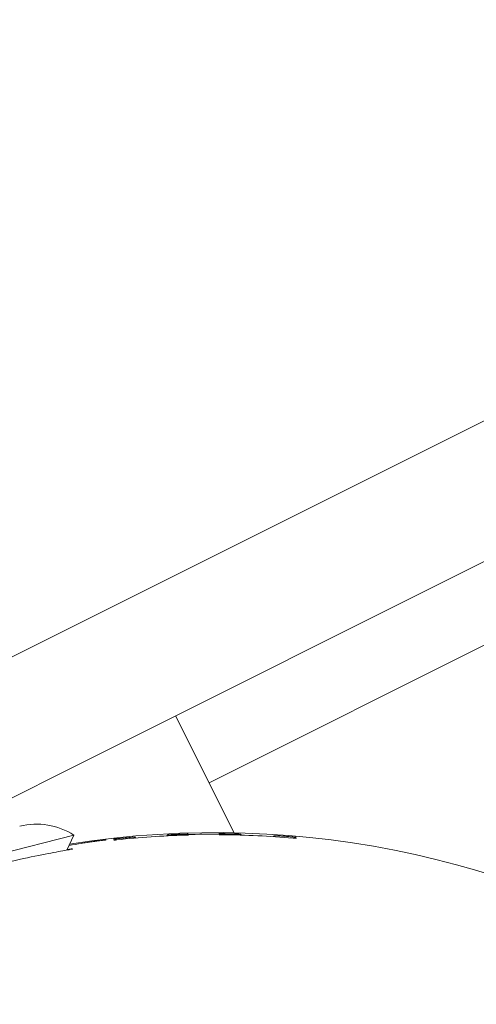
# Model space of a CAD drawing. Units: millimetres. Extents: x -2054 to 3380, y -3594 to 4067.
# Drawn here: x -504 to -475, y 1033 to 1095 of the extents above; entities that cross this region are included whole.
import ezdxf

# ---------------------------------------------------------------- set-up
doc = ezdxf.new("R2010")
doc.units = ezdxf.units.MM
doc.header["$LTSCALE"] = 0.2
doc.header["$MEASUREMENT"] = 0
doc.header["$PDMODE"] = 1
doc.layers.add('HAGS-Dim Plan', color=7, linetype='Continuous', lineweight=100)
doc.styles.get("Standard").update_dxf_attribs({"font": 'g13f12d.shx', "height": 300})
doc.dimstyles.new('HAGS - Dim Plan', dxfattribs={"dimtxt": 300, "dimasz": 200, "dimexe": 0.18, "dimexo": 0.0625, "dimgap": 150, "dimtad": 0, "dimlfac": 0.001, "dimrnd": 0.05, "dimzin": 1, "dimdsep": 46, "dimtxsty": 'Standard', "dimblk": 'HAGS - Dim Plan arrow', "dimcen": 0.1, "dimse1": 1, "dimse2": 1, "dimclrd": 1, "dimadec": 0, "dimazin": 0, "dimtfac": 1, "dimtofl": 0, "dimtmove": 0, "dimatfit": 3, "dimfxl": 1, "dimtolj": 1, "dimtzin": 0, "dimarcsym": 0})

# ---------------------------------------------------------------- blocks, each defined once
blk = doc.blocks.new('HAGS - Dim Plan arrow')
at = {"color": 1, "lineweight": 0}
blk.add_lwpolyline([(0, 0, 0, 0.35, 0), (-1, 0, 0.015, 0.015, 0)], format="xyseb", dxfattribs=at)
blk = doc.blocks.new('*D6')
at = {"layer": 'Defpoints', "color": 0, "transparency": 16777216}
for p in [(402.386, 2986.938), (-492.041, -2806.343), (3182.935, -2806.343)]:
    blk.add_point(p, dxfattribs=at)
at = {"layer": 'HAGS-Dim Plan', "color": 1, "lineweight": -2, "transparency": 16777216}
for p, q in [((3182.935, 2786.938), (3182.935, 695.734)), ((3182.935, -2606.343), (3182.935, -515.139))]:
    blk.add_line(p, q, dxfattribs=at)
at = {"layer": 'HAGS-Dim Plan', "color": 1, "lineweight": -2, "transparency": 16777216, "xscale": 200, "yscale": 200, "zscale": 200}
for p, rotation in [((3182.935, 2986.938), 90), ((3182.935, -2806.343), 270)]:
    blk.add_blockref('HAGS - Dim Plan arrow', p, dxfattribs=dict(at, rotation=rotation))
at = {"layer": 'HAGS-Dim Plan', "color": 0, "lineweight": 50, "transparency": 16777216, "insert": (3182.935, 90.298), "char_height": 300, "attachment_point": 5, "rotation": 90}
blk.add_mtext('\\A1;5.80m', dxfattribs=at)
blk = doc.blocks.new('*D8')
at = {"layer": 'Defpoints', "color": 0, "transparency": 16777216}
for p in [(1957.386, 3870.335), (-2047.041, -133.309), (1957.386, -133.309)]:
    blk.add_point(p, dxfattribs=at)
at = {"layer": 'HAGS-Dim Plan', "color": 1, "lineweight": -2, "transparency": 16777216}
for p, q in [((-1847.041, 3870.335), (-665.264, 3870.335)), ((1757.386, 3870.335), (575.609, 3870.335))]:
    blk.add_line(p, q, dxfattribs=at)
at = {"layer": 'HAGS-Dim Plan', "color": 1, "lineweight": -2, "transparency": 16777216, "xscale": 200, "yscale": 200, "zscale": 200, "rotation": 180}
blk.add_blockref('HAGS - Dim Plan arrow', (-2047.041, 3870.335), dxfattribs=at)
at = {"layer": 'HAGS-Dim Plan', "color": 1, "lineweight": -2, "transparency": 16777216, "xscale": 200, "yscale": 200, "zscale": 200}
blk.add_blockref('HAGS - Dim Plan arrow', (1957.386, 3870.335), dxfattribs=at)
at = {"layer": 'HAGS-Dim Plan', "color": 0, "lineweight": 50, "transparency": 16777216, "insert": (-44.827, 3870.335), "char_height": 300, "attachment_point": 5}
blk.add_mtext('\\A1;4.00m', dxfattribs=at)
blk = doc.blocks.new('*D9')
at = {"layer": 'Defpoints', "color": 0, "transparency": 16777216}
for p in [(482.24, 3486.845), (-572.168, 958.278, 2283.5), (482.24, -778.178, 2283.5)]:
    blk.add_point(p, dxfattribs=at)
at = {"layer": 'HAGS-Dim Plan', "color": 1, "lineweight": -2, "transparency": 16777216}
for p, q in [((-772.168, 3486.845), (-972.168, 3486.845)), ((682.24, 3486.845), (882.24, 3486.845))]:
    blk.add_line(p, q, dxfattribs=at)
at = {"layer": 'HAGS-Dim Plan', "color": 1, "lineweight": -2, "transparency": 16777216, "xscale": 200, "yscale": 200, "zscale": 200}
blk.add_blockref('HAGS - Dim Plan arrow', (-572.168, 3486.845), dxfattribs=at)
at = {"layer": 'HAGS-Dim Plan', "color": 1, "lineweight": -2, "transparency": 16777216, "xscale": 200, "yscale": 200, "zscale": 200, "rotation": 180}
blk.add_blockref('HAGS - Dim Plan arrow', (482.24, 3486.845), dxfattribs=at)
at = {"layer": 'HAGS-Dim Plan', "color": 0, "lineweight": 50, "transparency": 16777216, "insert": (7.155, 3486.845), "char_height": 300, "attachment_point": 5}
blk.add_mtext('\\A1;1.05m', dxfattribs=at)

msp = doc.modelspace()

# ---------------------------------------------------------------- linework, layer by layer
at = {"lineweight": 0}
for p, q in [((-504.301, 1055.18), (-287.346, 1163.657)), ((-283.768, 1156.502), (-500.724, 1048.024)), ((-492.375, 1046.884), (-399.354, 1093.395)), ((-504.301, 1055.18), (-521.333, 1046.664)), ((-490.78, 1043.695), (-494.5, 1051.136)), ((-517.755, 1039.508), (-500.724, 1048.024)), ((-500.964, 1043.555), (-508.3, 1041.67)), ((-501.42, 1042.602), (-500.964, 1043.555)), ((-493.999, 1043.619), (-494.002, 1043.619)), ((-491.546, 1043.65), (-491.546, 1043.65)), ((-491.527, 1043.578), (-491.527, 1043.578)), ((-491.434, 1043.649), (-491.434, 1043.649)), ((-487.054, 1043.44), (-487.054, 1043.44)), ((-499.206, 1043.215), (-499.206, 1043.215)), ((-498.126, 1043.337), (-498.126, 1043.337)), ((-487.035, 1043.367), (-487.035, 1043.367))]:
    msp.add_line(p, q, dxfattribs=at)
at = {"lineweight": 0, "extrusion": (0, 0, -1)}
for centre, radius, start, end in [((492.041, 984.725), 58.984, 81.03173, 165.58786), ((503.327, 1039.894), 4.357, 75.58786, 122.84661), ((492.041, 984.725), 58.856, 83.96412, 88.20676), ((492.041, 984.725), 58.889, 87.15736, 91.59085), ((492.041, 984.725), 58.927, 88.09588, 88.19124), ((492.041, 984.725), 58.927, 90.48137, 90.58973), ((492.041, 984.725), 58.856, 90.49983, 94.87864), ((492.041, 984.725), 58.927, 94.71474, 94.85437), ((492.041, 984.725), 58.927, 83.01574, 83.12122), ((492.041, 984.725), 58.927, 83.95392, 84.07309)]:
    msp.add_arc(centre, radius, start, end, dxfattribs=at)
at = {"lineweight": 0}
for centre, start, end in [((-497.26, 1043.317), 94.14367, 94.29749), ((-494.956, 1043.441), 92.84264, 140.69003), ((-494.825, 1043.483), 93.48374, 93.66397), ((-490.556, 1043.53), 87.62053, 87.77835), ((-490.409, 1043.491), 40.56176, 88.40915), ((-488.053, 1043.414), 86.88145, 87.02613)]:
    msp.add_arc(centre, 0.1, start, end, dxfattribs=at)
for centre, major_axis, ratio, start_param, end_param in [((-497.75, 1043.368), (-0.567, -0.053), 0.012146, -2.585593, -2.08149), ((-497.464, 1043.3), (-0.0087, 0.0996), 0.481956, 0, 0.00996), ((-497.464, 1043.3), (-0.0088, 0.0996), 0.420912, 0, 0.00962), ((-497.464, 1043.3), (-0.0087, 0.0996), 0.000188, 0, 0.000751), ((-494.602, 1043.495), (-0.0047, 0.0999), 0.387826, -0.009468, 0), ((-494.602, 1043.495), (-0.0047, 0.0999), 0.000159, 0, 0.000634), ((-494.602, 1043.495), (-0.0048, 0.0999), 0.442484, -0.009731, 0), ((-491.735, 1043.482), (-0.0969, -0.0249), 0.999959, -1.931252, -1.827521), ((-490.773, 1043.537), (0.0026, 0.1), 0.000175, 0, 0.000698), ((-491.105, 1043.637), (0.643, -0.012), 0.012093, -5.744091, -5.257951), ((-488.177, 1043.368), (-0.0969, -0.0249), 0.999958, -1.888107, -1.639484), ((-488.178, 1043.368), (-0.0112, 0.0994), 0.998785, -0.178038, 0.000018), ((-487.497, 1043.469), (-0.639, 0.047), 0.01188, -1.015294, -0.536079), ((-487.841, 1043.401), (0.0067, 0.0998), 0.410577, -0.009571, 0), ((-487.841, 1043.401), (0.0067, 0.0998), 0.000172, 0, 0.000689), ((-487.841, 1043.401), (0.0067, 0.0998), 0.467725, -0.009873, 0), ((-486.852, 1043.324), (-0.0969, -0.0249), 0.999957, -1.91064, -1.806754), ((-377.793, 545.824), (-127.477, 496.191), 0.337915, -0.028249, -0.023581), ((-500.138, 1042.988), (-0.0151, 0.0988), 0.846133, -0.016374, 0), ((-500.138, 1042.988), (-0.0152, 0.0988), 0.854284, -0.016789, 0), ((-500.138, 1042.988), (-0.0151, 0.0988), 0.000122, 0, 0.000488), ((-499.896, 1043.023), (-0.014, 0.099), 0.612252, -0.011037, 0), ((-499.896, 1043.023), (-0.014, 0.099), 0.000178, 0, 0.000713), ((-499.896, 1043.023), (-0.0141, 0.099), 0.650338, -0.011488, 0), ((-486.833, 1043.251), (-0.0969, -0.0249), 0.999957, -1.911069, -1.807186)]:
    msp.add_ellipse(centre, major_axis=major_axis, ratio=ratio, start_param=start_param, end_param=end_param, dxfattribs=at)
at = {"lineweight": 0, "extrusion": (0, 0, -1)}
for centre, major_axis, ratio, start_param, end_param in [((-494.952, 1043.423), (0.0969, 0.0249), 0.99996, -1.591511, -1.368816), ((-494.952, 1043.423), (-0.0208, 0.0978), 0.998501, -0.000003, 0.160134), ((-545.236, 1041.041), (-50.28, -2.482), 0.000544, 3.141481, 3.144967), ((-493.998, 1043.519), (-0.0033, 0.0999), 0.013558, -0.008727, -0.000015), ((-491.754, 1043.553), (0.0969, 0.0249), 0.999959, -1.31439, -1.210654), ((-493.518, 1044.095), (-4.727, 0.238), 0.080541, -2.033455, -2.031215), ((-490.773, 1043.537), (0.0026, 0.1), 0.464692, -0.009855, 0), ((-490.773, 1043.537), (0.0025, 0.1), 0.406397, -0.009551, 0), ((-484.971, 1043.802), (-5.397, 0.227), 0.089894, -1.149393, -1.147607), ((-497.889, 1043.637), (-3.412, -0.521), 0.069053, -1.163938, -1.160356), ((-499.434, 1043.417), (-3.166, -0.24), 0.061776, -1.996464, -1.992183)]:
    msp.add_ellipse(centre, major_axis=major_axis, ratio=ratio, start_param=start_param, end_param=end_param, dxfattribs=at)
at = {"lineweight": 0}
for points, knots in [([(-497.474, 1043.4), (-497.574, 1043.391), (-497.678, 1043.381), (-497.785, 1043.371), (-497.892, 1043.361), (-498.003, 1043.35), (-498.113, 1043.338)], [0, 0, 0, 0, 0.0003279544, 0.0003279544, 0.0003279544, 0.0006559088, 0.0006559088, 0.0006559088, 0.0006559088]), ([(-497.267, 1043.417), (-497.207, 1043.421), (-497.165, 1043.424), (-497.135, 1043.425), (-497.13, 1043.425), (-497.121, 1043.425), (-497.119, 1043.425), (-497.115, 1043.424), (-497.112, 1043.424), (-497.107, 1043.423), (-497.104, 1043.423), (-497.096, 1043.421), (-497.09, 1043.419), (-497.079, 1043.415), (-497.074, 1043.412), (-497.062, 1043.404), (-497.056, 1043.399), (-497.044, 1043.386), (-497.038, 1043.378), (-497.033, 1043.369), (-497.033, 1043.369), (-497.033, 1043.369)], [0, 0, 0, 0, 0.38825, 0.38825, 0.4890192, 0.4890192, 0.5148613, 0.5148613, 0.5342981, 0.5342981, 0.5500478, 0.5500478, 0.5695699, 0.5695699, 0.5889082, 0.5889082, 0.6130708, 0.6130708, 0.6433386, 0.6433386, 0.6434036, 0.6434036, 0.6434036, 0.6434036]), ([(-495.062, 1043.503), (-495.061, 1043.505), (-495.06, 1043.508), (-495.055, 1043.52), (-495.049, 1043.529), (-495.035, 1043.545), (-495.027, 1043.552), (-495.012, 1043.561), (-495.005, 1043.564), (-494.996, 1043.567), (-494.993, 1043.568), (-494.988, 1043.569), (-494.986, 1043.57), (-494.98, 1043.571), (-494.977, 1043.571), (-494.966, 1043.573), (-494.957, 1043.574), (-494.92, 1043.577), (-494.882, 1043.58), (-494.832, 1043.583)], [0.0576918, 0.0576918, 0.0576918, 0.0576918, 0.0650487, 0.0650487, 0.0972922, 0.0972922, 0.1290707, 0.1290707, 0.1553979, 0.1553979, 0.1761929, 0.1761929, 0.1979124, 0.1979124, 0.2478846, 0.2478846, 0.3976323, 0.3976323, 0.7215768, 0.7215768, 0.7215768, 0.7215768]), ([(-495.01, 1043.506), (-495.008, 1043.507), (-495.007, 1043.507), (-494.999, 1043.512), (-494.992, 1043.515), (-494.983, 1043.519), (-494.98, 1043.52), (-494.975, 1043.521), (-494.974, 1043.521), (-494.973, 1043.521)], [0.12428997, 0.12428997, 0.12428997, 0.12428997, 0.12869958, 0.12869958, 0.15513877, 0.15513877, 0.17603526, 0.17603526, 0.18934809, 0.18934809, 0.18934809, 0.18934809]), ([(-493.901, 1043.622), (-493.895, 1043.623), (-493.89, 1043.623), (-493.876, 1043.623), (-493.868, 1043.624), (-493.839, 1043.624), (-493.818, 1043.625), (-493.78, 1043.627), (-493.763, 1043.627), (-493.734, 1043.628), (-493.722, 1043.629), (-493.71, 1043.629), (-493.707, 1043.63), (-493.704, 1043.63), (-493.704, 1043.63), (-493.704, 1043.63)], [0, 0, 0, 0, 0.0161503, 0.0161503, 0.0404, 0.0404, 0.1058746, 0.1058746, 0.171498, 0.171498, 0.2371082, 0.2371082, 0.2666666, 0.2666666, 0.2822099, 0.2822099, 0.2822099, 0.2822099]), ([(-493.882, 1043.552), (-493.877, 1043.552), (-493.872, 1043.552), (-493.858, 1043.553), (-493.85, 1043.553), (-493.821, 1043.554), (-493.8, 1043.555), (-493.762, 1043.556), (-493.745, 1043.556), (-493.715, 1043.558), (-493.703, 1043.558), (-493.692, 1043.559), (-493.689, 1043.559), (-493.686, 1043.559), (-493.685, 1043.559), (-493.685, 1043.559)], [0, 0, 0, 0, 0.0161518, 0.0161518, 0.0404038, 0.0404038, 0.105886, 0.105886, 0.1715172, 0.1715172, 0.2371309, 0.2371309, 0.2666876, 0.2666876, 0.2822201, 0.2822201, 0.2822201, 0.2822201]), ([(-491.546, 1043.65), (-491.599, 1043.65), (-491.652, 1043.651), (-491.691, 1043.651), (-491.73, 1043.652), (-491.753, 1043.652), (-491.753, 1043.653)], [0, 0, 0, 0, 0.0001601592, 0.0001601592, 0.0001601592, 0.0003203184, 0.0003203184, 0.0003203184, 0.0003203184]), ([(-491.527, 1043.578), (-491.581, 1043.579), (-491.634, 1043.579), (-491.673, 1043.58), (-491.711, 1043.581), (-491.735, 1043.581), (-491.735, 1043.582)], [0, 0, 0, 0, 0.0001601657, 0.0001601657, 0.0001601657, 0.0003203314, 0.0003203314, 0.0003203314, 0.0003203314]), ([(-490.771, 1043.637), (-490.874, 1043.64), (-490.98, 1043.642), (-491.199, 1043.646), (-491.312, 1043.648), (-491.425, 1043.649)], [0, 0, 0, 0, 0.00033319, 0.00033319, 0.0006663801, 0.0006663801, 0.0006663801, 0.0006663801]), ([(-490.552, 1043.63), (-490.489, 1043.628), (-490.447, 1043.625), (-490.415, 1043.623), (-490.411, 1043.623), (-490.4, 1043.621), (-490.397, 1043.621), (-490.386, 1043.618), (-490.384, 1043.617), (-490.377, 1043.615), (-490.372, 1043.612), (-490.361, 1043.607), (-490.356, 1043.603), (-490.345, 1043.594), (-490.34, 1043.588), (-490.329, 1043.574), (-490.324, 1043.565), (-490.321, 1043.556), (-490.321, 1043.556), (-490.321, 1043.556)], [0, 0, 0, 0, 0.3934039, 0.3934039, 0.4953575, 0.4953575, 0.5475373, 0.5475373, 0.5584469, 0.5584469, 0.578241, 0.578241, 0.5978407, 0.5978407, 0.6217901, 0.6217901, 0.651975, 0.651975, 0.6523612, 0.6523612, 0.6523612, 0.6523612]), ([(-490.377, 1043.569), (-490.374, 1043.568), (-490.37, 1043.567), (-490.362, 1043.563), (-490.359, 1043.562), (-490.354, 1043.559), (-490.352, 1043.558), (-490.349, 1043.556)], [0, 0, 0, 0, 0.02034996, 0.02034996, 0.03108326, 0.03108326, 0.04019729, 0.04019729, 0.04019729, 0.04019729]), ([(-488.283, 1043.461), (-488.279, 1043.469), (-488.273, 1043.477), (-488.26, 1043.492), (-488.252, 1043.499), (-488.235, 1043.509), (-488.226, 1043.513), (-488.216, 1043.516), (-488.213, 1043.516), (-488.208, 1043.517), (-488.205, 1043.518), (-488.201, 1043.518), (-488.199, 1043.518), (-488.193, 1043.519), (-488.19, 1043.519), (-488.18, 1043.519), (-488.172, 1043.519), (-488.136, 1043.518), (-488.098, 1043.516), (-488.048, 1043.514)], [0.0688735, 0.0688735, 0.0688735, 0.0688735, 0.0971089, 0.0971089, 0.12917, 0.12917, 0.1590804, 0.1590804, 0.1708601, 0.1708601, 0.186436, 0.186436, 0.2078524, 0.2078524, 0.2536292, 0.2536292, 0.3908086, 0.3908086, 0.7022888, 0.7022888, 0.7022888, 0.7022888]), ([(-488.224, 1043.457), (-488.218, 1043.46), (-488.211, 1043.463), (-488.203, 1043.465), (-488.2, 1043.466), (-488.195, 1043.467), (-488.193, 1043.467), (-488.19, 1043.467), (-488.189, 1043.467), (-488.189, 1043.467)], [0.13610089, 0.13610089, 0.13610089, 0.13610089, 0.15867131, 0.15867131, 0.17043888, 0.17043888, 0.18602363, 0.18602363, 0.19088416, 0.19088416, 0.19088416, 0.19088416]), ([(-487.206, 1043.453), (-487.314, 1043.462), (-487.421, 1043.471), (-487.631, 1043.486), (-487.735, 1043.494), (-487.834, 1043.5)], [0, 0, 0, 0, 0.0003211895, 0.0003211895, 0.000642379, 0.000642379, 0.000642379, 0.000642379]), ([(-486.843, 1043.424), (-486.843, 1043.423), (-486.867, 1043.425), (-486.947, 1043.431), (-487, 1043.436), (-487.054, 1043.44)], [0, 0, 0, 0, 0.0001628683, 0.0001628683, 0.0003257366, 0.0003257366, 0.0003257366, 0.0003257366]), ([(-499.217, 1043.213), (-499.225, 1043.212), (-499.233, 1043.211), (-499.241, 1043.21), (-499.299, 1043.203), (-499.357, 1043.196), (-499.414, 1043.189), (-499.443, 1043.185), (-499.471, 1043.181), (-499.499, 1043.178), (-499.513, 1043.176), (-499.527, 1043.174), (-499.541, 1043.172), (-499.555, 1043.17), (-499.569, 1043.169), (-499.583, 1043.167), (-499.598, 1043.165), (-499.613, 1043.163), (-499.627, 1043.161), (-499.64, 1043.159), (-499.653, 1043.158), (-499.665, 1043.156), (-499.676, 1043.154), (-499.687, 1043.153), (-499.697, 1043.151), (-499.735, 1043.146), (-499.771, 1043.141), (-499.807, 1043.137), (-499.824, 1043.134), (-499.842, 1043.132), (-499.859, 1043.129), (-499.867, 1043.128), (-499.876, 1043.127), (-499.884, 1043.126), (-499.892, 1043.125), (-499.901, 1043.123), (-499.909, 1043.122)], [0, 0, 0, 0, 0.000023231, 0.000023231, 0.000023231, 0.0001974632, 0.0001974632, 0.0001974632, 0.0002845793, 0.0002845793, 0.0002845793, 0.0003281373, 0.0003281373, 0.0003281373, 0.0003716954, 0.0003716954, 0.0003716954, 0.0004181573, 0.0004181573, 0.0004181573, 0.0004588115, 0.0004588115, 0.0004588115, 0.0004943839, 0.0004943839, 0.0004943839, 0.0006188873, 0.0006188873, 0.0006188873, 0.0006811391, 0.0006811391, 0.0006811391, 0.0007122649, 0.0007122649, 0.0007122649, 0.0007433908, 0.0007433908, 0.0007433908, 0.0007433908]), ([(-499.098, 1043.228), (-499.093, 1043.228), (-499.088, 1043.229), (-499.067, 1043.231), (-499.051, 1043.233), (-499.016, 1043.238), (-498.997, 1043.24), (-498.963, 1043.244), (-498.948, 1043.246), (-498.924, 1043.249), (-498.914, 1043.251), (-498.907, 1043.252), (-498.906, 1043.252), (-498.906, 1043.252)], [0, 0, 0, 0, 0.0157816, 0.0157816, 0.0634387, 0.0634387, 0.1267825, 0.1267825, 0.1911648, 0.1911648, 0.2552809, 0.2552809, 0.279645, 0.279645, 0.279645, 0.279645]), ([(-498.441, 1043.305), (-498.441, 1043.305), (-498.441, 1043.305), (-498.44, 1043.305), (-498.439, 1043.305), (-498.433, 1043.305), (-498.428, 1043.306), (-498.413, 1043.307), (-498.402, 1043.308), (-498.374, 1043.311), (-498.357, 1043.313), (-498.319, 1043.317), (-498.298, 1043.319), (-498.267, 1043.322), (-498.257, 1043.323), (-498.247, 1043.324)], [0.1508965, 0.1508965, 0.1508965, 0.1508965, 0.158126, 0.158126, 0.1802359, 0.1802359, 0.2192062, 0.2192062, 0.2742829, 0.2742829, 0.3371096, 0.3371096, 0.4022052, 0.4022052, 0.4317808, 0.4317808, 0.4317808, 0.4317808]), ([(-498.423, 1043.235), (-498.423, 1043.235), (-498.423, 1043.235), (-498.422, 1043.235), (-498.421, 1043.235), (-498.415, 1043.236), (-498.41, 1043.236), (-498.395, 1043.237), (-498.384, 1043.239), (-498.356, 1043.241), (-498.339, 1043.243), (-498.301, 1043.247), (-498.28, 1043.249), (-498.249, 1043.252), (-498.239, 1043.253), (-498.229, 1043.254)], [0.15088, 0.15088, 0.15088, 0.15088, 0.1580852, 0.1580852, 0.1801705, 0.1801705, 0.2191091, 0.2191091, 0.2741656, 0.2741656, 0.3369845, 0.3369845, 0.4020824, 0.4020824, 0.4317696, 0.4317696, 0.4317696, 0.4317696]), ([(-497.105, 1043.376), (-497.103, 1043.375), (-497.1, 1043.375), (-497.091, 1043.374), (-497.084, 1043.372), (-497.073, 1043.368), (-497.071, 1043.367), (-497.068, 1043.366)], [0, 0, 0, 0, 0.02155564, 0.02155564, 0.04905837, 0.04905837, 0.05852651, 0.05852651, 0.05852651, 0.05852651]), ([(-486.824, 1043.351), (-486.824, 1043.35), (-486.848, 1043.352), (-486.928, 1043.358), (-486.981, 1043.363), (-487.035, 1043.367)], [0, 0, 0, 0, 0.0001628828, 0.0001628828, 0.0003257656, 0.0003257656, 0.0003257656, 0.0003257656]), ([(-512.091, 1039.842), (-512.084, 1039.838), (-511.956, 1039.878), (-511.439, 1040.049), (-511.044, 1040.181), (-510.102, 1040.485), (-509.485, 1040.679), (-508.107, 1041.084), (-507.347, 1041.295), (-505.905, 1041.665), (-505.137, 1041.848), (-503.735, 1042.157), (-503.101, 1042.284), (-502.129, 1042.472), (-501.718, 1042.547), (-501.183, 1042.646), (-501.052, 1042.673), (-501.048, 1042.68)], [-1.755187, -1.755187, -1.755187, -1.755187, -1.543111, -1.543111, -1.326573, -1.326573, -1.103199, -1.103199, -0.879824, -0.879824, -0.65645, -0.65645, -0.433076, -0.433076, -0.216538, -0.216538, -0.004462, -0.004462, -0.004462, -0.004462]), ([(-501.048, 1042.68), (-501.048, 1042.68), (-501.048, 1042.68), (-501.048, 1042.68), (-501.049, 1042.686), (-501.165, 1042.675), (-501.401, 1042.643)], [-0.0044618, -0.0044618, -0.0044618, -0.0044618, 0, 0, 0, 0.2022011, 0.2022011, 0.2022011, 0.2022011])]:
    msp.add_open_spline(points, degree=3, knots=knots, dxfattribs=at)
for points in [[(-494.606, 1043.595), (-494.697, 1043.591), (-494.775, 1043.586), (-494.83, 1043.583)], [(-494.002, 1043.619), (-494.21, 1043.612), (-494.414, 1043.604), (-494.606, 1043.595)], [(-488.171, 1043.468), (-488.171, 1043.468), (-488.171, 1043.468), (-488.171, 1043.468)], [(-500.482, 1043.033), (-500.483, 1043.033), (-500.483, 1043.033), (-500.483, 1043.033)], [(-500.152, 1043.087), (-500.288, 1043.066), (-500.399, 1043.048), (-500.482, 1043.033)], [(-499.909, 1043.122), (-500.004, 1043.109), (-500.085, 1043.097), (-500.152, 1043.087)]]:
    msp.add_open_spline(points, degree=3, dxfattribs=at)

# ---------------------------------------------------------------- dimensions: what is measured, and where the dimension line sits
at = {"layer": 'HAGS-Dim Plan', "lineweight": 50}
dim = msp.add_linear_dim(base=(1957.386, 3870.335, -2625), p1=(-2047.041, -133.309, -2625), p2=(1957.386, -133.309, -2625), dimstyle='HAGS - Dim Plan', override={"dimpost": 'm'}, dxfattribs=at)
dim.commit()
dim.dimension.update_dxf_attribs({"geometry": '*D8', "text_midpoint": (-44.827, 3870.335, -2625)})
for base, p1, p2, angle, picture, middle in [((482.24, 3486.845, -2625), (-572.168, 958.278, -341.5), (482.24, -778.178, -341.5), 180, '*D9', (7.155, 3486.845, -2625)), ((3182.935, -2806.343, -2625), (402.386, 2986.938, -2625), (-492.041, -2806.343, -2625), 90, '*D6', (3182.935, 90.298, -2625))]:
    dim = msp.add_linear_dim(base=base, p1=p1, p2=p2, angle=angle, dimstyle='HAGS - Dim Plan', override={"dimpost": 'm'}, dxfattribs=at)
    dim.commit()
    dim.dimension.update_dxf_attribs({"geometry": picture, "text_midpoint": middle, "dimtype": 160})

doc.saveas('drawing.dxf')
